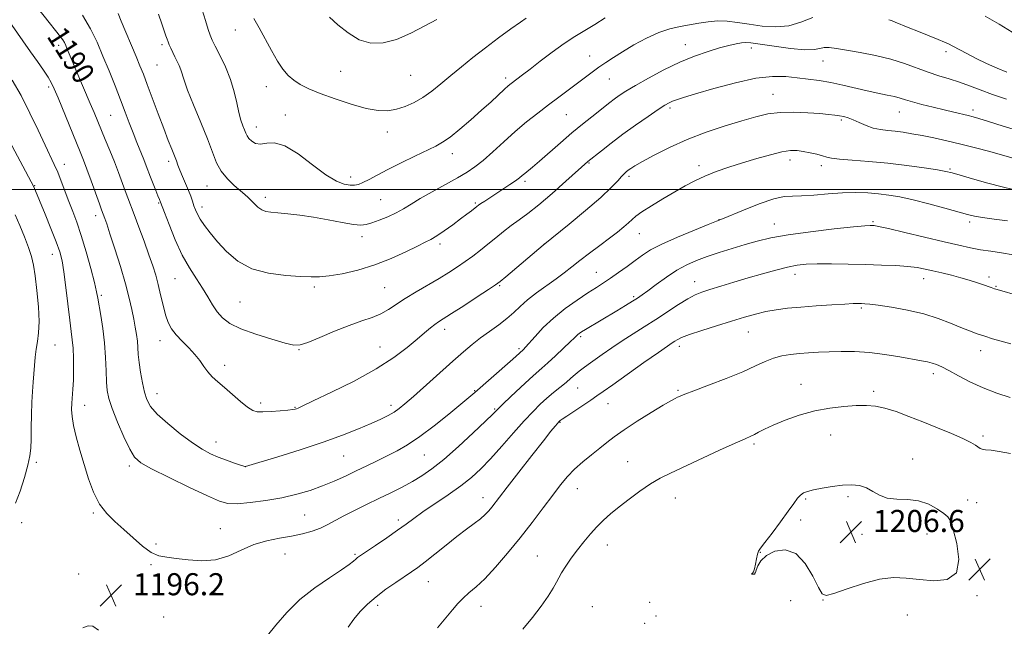
# Model space of a CAD drawing. Extents: x 2172300 to 2175200, y 284800 to 287700.
# Drawn here: x 2173049 to 2173407, y 286342 to 286562 of the extents above; entities that cross this region are included whole.
import ezdxf
from ezdxf.enums import TextEntityAlignment as Align

# ---------------------------------------------------------------- set-up
doc = ezdxf.new("R2010")
doc.units = 0
doc.header["$MEASUREMENT"] = 0
for name, color, linetype, lineweight in [('CONTOUR INDEX', 41, 'Continuous', 13), ('CONTOUR INDEX LABEL', 244, 'Continuous', 0), ('CONTOUR INTERMEDIATE', 44, 'Continuous', 0), ('GRID LINE', 7, 'Continuous', 0), ('SPOT ELEVATION', 7, 'Continuous', 0), ('SPOT ELEVATION DTM', 2, 'Continuous', 13)]:
    doc.layers.add(name, color=color, linetype=linetype, lineweight=lineweight)
doc.styles.add('Style-WORKING', font='WORKING.shx')

# ---------------------------------------------------------------- blocks, each defined once
blk = doc.blocks.new('SPOT')
at = {"layer": 'SPOT ELEVATION'}
for p, q in [((-3.91, -3.91), (3.82, 3.81)), ((-1.65, 3.77), (1.72, -3.93))]:
    blk.add_line(p, q, dxfattribs=at)

msp = doc.modelspace()

# ---------------------------------------------------------------- linework, layer by layer
at = {"layer": 'CONTOUR INDEX', "flags": 128}
for points, elevation in [([(2173066.658, 286551.01), (2173066.095, 286552.361), (2173065.598, 286553.405), (2173065.034, 286554.344), (2173064.252, 286555.416), (2173058.251, 286562.991), (2173054.676, 286567.369), (2173050.566, 286572.092), (2173046.157, 286576.754)], 1190), ([(2173233.174, 286562.278), (2173231.121, 286560.822), (2173227.657, 286558.332), (2173223.213, 286555.087), (2173218.445, 286551.517), (2173213.903, 286547.987), (2173209.699, 286544.604), (2173205.84, 286541.41), (2173202.308, 286538.452), (2173198.992, 286535.792), (2173195.762, 286533.495), (2173192.517, 286531.618), (2173189.284, 286530.177), (2173186.1249, 286529.179), (2173183.0061, 286528.651), (2173179.5261, 286528.702), (2173175.189, 286529.4619), (2173169.737, 286530.972), (2173163.859, 286532.915), (2173158.483, 286534.891), (2173154.32, 286536.594), (2173151.226, 286538.121), (2173148.841, 286539.667), (2173146.828, 286541.438), (2173144.948, 286543.686), (2173142.982, 286546.67), (2173140.786, 286550.507), (2173136.323, 286558.743), (2173134.426, 286562.1029)], 1180), ([(2173409.9701, 286511.3759), (2173406.129, 286512.498), (2173401.507, 286513.784), (2173396.348, 286515.15), (2173391.0381, 286516.488), (2173385.923, 286517.706), (2173381.1759, 286518.764), (2173376.929, 286519.637), (2173373.266, 286520.3091), (2173370.075, 286520.806), (2173367.193, 286521.164), (2173364.474, 286521.439), (2173361.839, 286521.779), (2173359.226, 286522.355), (2173356.607, 286523.266), (2173354.107, 286524.335), (2173351.889, 286525.316), (2173350.054, 286526.02), (2173348.469, 286526.483), (2173346.941, 286526.802), (2173345.242, 286527.063), (2173343.001, 286527.314), (2173339.811, 286527.597), (2173335.45, 286527.913), (2173330.433, 286528.113), (2173325.456, 286528.011), (2173320.988, 286527.453), (2173316.576, 286526.431), (2173311.539, 286524.97), (2173305.41, 286523.097), (2173298.58, 286520.838), (2173291.6561, 286518.217), (2173285.208, 286515.324), (2173279.665, 286512.504), (2173275.418, 286510.1631), (2173272.709, 286508.597), (2173271.167, 286507.642), (2173270.2719, 286507.022), (2173269.561, 286506.474), (2173268.81, 286505.785), (2173267.8519, 286504.757), (2173266.458, 286503.175), (2173264.132, 286500.755), (2173260.317, 286497.2), (2173254.805, 286492.459), (2173248.793, 286487.468), (2173239.416, 286479.806), (2173225.81, 286468.397), (2173223.73, 286466.682), (2173222.069, 286465.45), (2173219.586, 286463.784), (2173215.459, 286461.062), (2173210.557, 286457.849), (2173206.171, 286455.001), (2173201.455, 286452.001), (2173200.055, 286451.04), (2173198.446, 286449.809), (2173196.357, 286448.102), (2173193.604, 286445.775), (2173189.974, 286442.732), (2173185.138, 286439.071), (2173178.738, 286434.939), (2173170.763, 286430.562), (2173162.594, 286426.483), (2173155.956, 286423.325), (2173152.109, 286421.525), (2173150.436, 286420.7611), (2173149.852, 286420.523), (2173149.385, 286420.382), (2173148.495, 286420.228), (2173146.757, 286420.03), (2173143.947, 286419.776), (2173140.66, 286419.528), (2173137.695, 286419.367), (2173135.609, 286419.407), (2173133.977, 286419.888), (2173132.131, 286421.085), (2173129.592, 286423.141), (2173126.642, 286425.679), (2173123.752, 286428.189), (2173121.299, 286430.29), (2173119.286, 286432.105), (2173117.62, 286433.884), (2173116.177, 286435.8301), (2173114.712, 286437.955), (2173112.952, 286440.228), (2173110.731, 286442.604), (2173108.337, 286444.995), (2173106.169, 286447.303), (2173104.527, 286449.501), (2173103.314, 286451.837), (2173102.336, 286454.632), (2173101.427, 286458.0789), (2173100.543, 286461.8749), (2173099.666, 286465.591), (2173098.757, 286468.962), (2173097.687, 286472.371), (2173096.303, 286476.366), (2173094.5331, 286481.258), (2173092.623, 286486.425), (2173090.904, 286491.008), (2173088.599, 286497.046), (2173087.635, 286499.612), (2173085.226, 286506.176), (2173083.747, 286510.062), (2173082.116, 286514.158), (2173080.461, 286518.192), (2173076.393, 286527.992), (2173074.992, 286531.309), (2173069.769, 286543.477), (2173068.423, 286546.689), (2173066.658, 286551.01)], 1190), ([(2173409.168, 286444.016), (2173402.543, 286445.907), (2173399.66, 286446.776), (2173396.929, 286447.688), (2173394.115, 286448.737), (2173390.949, 286450.0209), (2173387.195, 286451.59), (2173382.743, 286453.2869), (2173377.513, 286454.905), (2173371.598, 286456.268), (2173365.773, 286457.323), (2173360.986, 286458.05), (2173357.911, 286458.45), (2173356.141, 286458.617), (2173354.995, 286458.665), (2173353.8059, 286458.683), (2173351.959, 286458.645), (2173348.853, 286458.498), (2173344.144, 286458.207), (2173338.524, 286457.8139), (2173332.941, 286457.3801), (2173328.134, 286456.94), (2173323.997, 286456.433), (2173320.214, 286455.771), (2173316.466, 286454.879), (2173312.424, 286453.727), (2173307.756, 286452.295), (2173302.345, 286450.61), (2173296.93, 286448.886), (2173292.46, 286447.385), (2173289.625, 286446.299), (2173288.063, 286445.549), (2173287.145, 286444.984), (2173286.2189, 286444.382), (2173284.516, 286443.233), (2173281.241, 286440.949), (2173275.991, 286437.233), (2173264.622, 286429.148), (2173261.174, 286426.7121), (2173258.914, 286425.149), (2173256.724, 286423.673), (2173247.926, 286417.776), (2173246.336, 286416.695), (2173245.621, 286416.192), (2173245.366, 286415.994), (2173245.205, 286415.85), (2173244.972, 286415.604), (2173244.551, 286415.125), (2173243.768, 286414.202), (2173242.2221, 286412.3071), (2173239.457, 286408.833), (2173235.2779, 286403.513), (2173230.541, 286397.446), (2173226.364, 286392.07), (2173220.769, 286384.826), (2173219.657, 286383.483), (2173218.333, 286382.083), (2173216.622, 286380.559), (2173214.375, 286378.827), (2173211.546, 286376.746), (2173208.109, 286374.157), (2173204.141, 286371.019), (2173200.109, 286367.76), (2173196.576, 286364.922), (2173193.906, 286362.871), (2173191.647, 286361.271), (2173185.947, 286357.486), (2173182.322, 286354.986), (2173178.746, 286352.306), (2173175.6, 286349.604), (2173172.91, 286346.88), (2173170.615, 286344.095), (2173168.6679, 286341.186)], 1200)]:
    msp.add_lwpolyline(points, dxfattribs=dict(at, elevation=elevation))
at = {"layer": 'CONTOUR INTERMEDIATE', "flags": 128}
for points, elevation in [([(2173398.044, 286536.205), (2173394.141, 286537.719), (2173390.481, 286539.0589), (2173386.8111, 286540.216), (2173383.0471, 286541.333), (2173379.145, 286542.588), (2173370.575, 286545.739), (2173365.5741, 286547.319), (2173360.005, 286548.681), (2173354.423, 286549.793), (2173349.526, 286550.652), (2173345.844, 286551.252), (2173343.222, 286551.561), (2173341.335, 286551.54), (2173339.767, 286551.214), (2173337.728, 286550.853), (2173334.341, 286550.79), (2173329.124, 286551.249), (2173323.192, 286552.015), (2173314.824, 286553.236), (2173312.93, 286553.403), (2173311.402, 286553.302), (2173309.421, 286552.958), (2173306.769, 286552.348), (2173303.382, 286551.436), (2173299.224, 286550.177), (2173294.384, 286548.478), (2173288.979, 286546.238), (2173283.213, 286543.446), (2173277.636, 286540.468), (2173272.885, 286537.765), (2173269.419, 286535.683), (2173266.9899, 286534.112), (2173265.174, 286532.828), (2173263.568, 286531.612), (2173257.032, 286526.445), (2173253.705, 286523.775), (2173249.857, 286520.586), (2173245.643, 286516.966), (2173238.005, 286510.284), (2173235.499, 286508.144), (2173232.714, 286505.848), (2173231.825, 286505.097), (2173230.835, 286504.298), (2173229.401, 286503.2511), (2173227.301, 286501.8269), (2173224.792, 286500.177), (2173218.171, 286495.855), (2173216.819, 286494.954), (2173215.951, 286494.351), (2173215.303, 286493.867), (2173213.388, 286492.373), (2173211.708, 286491.09), (2173209.424, 286489.373), (2173206.55, 286487.252), (2173203.498, 286485.059), (2173200.775, 286483.205), (2173198.671, 286481.942), (2173196.6001, 286480.894), (2173193.758, 286479.5299), (2173189.551, 286477.481), (2173184.237, 286475.051), (2173178.282, 286472.707), (2173172.173, 286470.837), (2173166.464, 286469.502), (2173161.729, 286468.684), (2173158.253, 286468.341), (2173155.171, 286468.344), (2173151.3289, 286468.542), (2173145.943, 286468.878), (2173139.687, 286469.666), (2173133.6069, 286471.314), (2173128.536, 286474.066), (2173124.472, 286477.513), (2173121.204, 286481.083), (2173118.553, 286484.297), (2173116.467, 286487.05), (2173114.923, 286489.33), (2173113.876, 286491.161), (2173113.171, 286492.713), (2173112.629, 286494.187), (2173112.087, 286495.771), (2173111.446, 286497.5811), (2173110.626, 286499.716), (2173109.59, 286502.2), (2173108.492, 286504.762), (2173107.534, 286507.053), (2173106.845, 286508.853), (2173106.275, 286510.449), (2173105.603, 286512.253), (2173104.642, 286514.646), (2173103.3351, 286517.869), (2173101.659, 286522.1321), (2173099.646, 286527.4541), (2173095.694, 286538.095), (2173094.272, 286541.849), (2173093.038, 286544.958), (2173091.635, 286548.344), (2173086.223, 286561.163), (2173085.112, 286563.872)], 1186), ([(2173337.249, 286562.481), (2173332.87, 286560.787), (2173328.5589, 286559.429), (2173323.811, 286559.018), (2173318.861, 286559.3481), (2173314.13, 286560.0121), (2173309.936, 286560.648), (2173306.192, 286561.087), (2173302.708, 286561.209), (2173299.317, 286560.943), (2173295.9499, 286560.416), (2173292.562, 286559.804), (2173289.09, 286559.202), (2173285.4, 286558.382), (2173281.341, 286557.034), (2173276.865, 286554.973), (2173272.336, 286552.505), (2173268.223, 286550.061), (2173264.8671, 286547.972), (2173262.105, 286546.16), (2173259.648, 286544.4479), (2173257.232, 286542.677), (2173251.861, 286538.632), (2173245.112, 286533.611), (2173241.342, 286530.783), (2173237.423, 286527.781), (2173233.389, 286524.567), (2173229.259, 286521.089), (2173225.092, 286517.371), (2173221.114, 286513.743), (2173217.589, 286510.615), (2173214.634, 286508.247), (2173211.757, 286506.297), (2173208.3201, 286504.276), (2173203.923, 286501.838), (2173199.14, 286499.202), (2173194.784, 286496.733), (2173191.434, 286494.705), (2173188.725, 286493.039), (2173186.055, 286491.568), (2173183.005, 286490.172), (2173179.883, 286488.921), (2173177.178, 286487.934), (2173175.16, 286487.314), (2173173.212, 286487.113), (2173170.493, 286487.368), (2173166.416, 286488.069), (2173161.3919, 286489.015), (2173156.081, 286489.958), (2173151.076, 286490.695), (2173146.682, 286491.219), (2173143.135, 286491.564), (2173140.571, 286491.798), (2173138.733, 286492.098), (2173137.265, 286492.668), (2173135.879, 286493.642), (2173134.564, 286494.855), (2173133.378, 286496.069), (2173132.317, 286497.132), (2173131.133, 286498.227), (2173127.2919, 286501.53), (2173124.808, 286503.909), (2173122.545, 286506.664), (2173120.8241, 286509.778), (2173119.311, 286513.561), (2173117.508, 286518.4), (2173115.102, 286524.425), (2173112.513, 286530.718), (2173110.345, 286536.1), (2173109.031, 286539.709), (2173107.848, 286543.511), (2173107.244, 286545.0101), (2173106.512, 286546.557), (2173105.719, 286548.148), (2173104.931, 286549.759), (2173104.217, 286551.279), (2173103.641, 286552.577), (2173103.235, 286553.594), (2173102.89, 286554.573), (2173102.462, 286555.83), (2173100.944, 286560.207), (2173099.786, 286563.629)], 1184), ([(2173261.94, 286562.33), (2173258.172, 286559.971), (2173254.535, 286557.787), (2173250.886, 286555.572), (2173246.965, 286553.002), (2173242.646, 286549.893), (2173238.352, 286546.636), (2173234.638, 286543.765), (2173231.922, 286541.684), (2173227.7821, 286538.568), (2173226.74, 286537.701), (2173225.315, 286536.418), (2173220.467, 286531.896), (2173217.056, 286528.783), (2173213.123, 286525.2991), (2173209.129, 286521.893), (2173205.621, 286519.081), (2173202.913, 286517.192), (2173200.395, 286515.795), (2173192.841, 286512.172), (2173187.822, 286509.725), (2173183.026, 286507.327), (2173179.143, 286505.311), (2173176.181, 286503.742), (2173173.981, 286502.615), (2173172.346, 286501.92), (2173170.926, 286501.609), (2173169.335, 286501.625), (2173167.218, 286501.995), (2173164.3419, 286503.091), (2173160.508, 286505.368), (2173155.68, 286508.989), (2173150.477, 286512.94), (2173145.683, 286515.914), (2173141.903, 286516.993), (2173139.04, 286516.833), (2173136.8221, 286516.478), (2173135.02, 286516.745), (2173133.6, 286517.539), (2173132.57, 286518.536), (2173131.909, 286519.491), (2173131.4519, 286520.481), (2173131.002, 286521.665), (2173130.407, 286523.2), (2173129.697, 286525.245), (2173128.947, 286527.962), (2173128.185, 286531.444), (2173127.243, 286535.531), (2173125.907, 286539.997), (2173124.073, 286544.569), (2173122.078, 286548.779), (2173120.373, 286552.113), (2173119.271, 286554.2939), (2173118.545, 286555.995), (2173117.831, 286558.128), (2173116.851, 286561.343), (2173115.676, 286565.246)], 1182), ([(2173409.987, 286500.045), (2173405.939, 286500.968), (2173400.743, 286502.362), (2173395.279, 286503.932), (2173390.728, 286505.278), (2173387.835, 286506.116), (2173385.598, 286506.639), (2173382.578, 286507.1621), (2173377.7091, 286507.915), (2173371.408, 286508.797), (2173364.461, 286509.623), (2173357.63, 286510.253), (2173351.575, 286510.719), (2173346.9259, 286511.097), (2173344.058, 286511.457), (2173342.308, 286511.846), (2173340.753, 286512.305), (2173338.687, 286512.852), (2173336.257, 286513.412), (2173333.826, 286513.888), (2173331.606, 286514.1759), (2173329.2041, 286514.147), (2173326.077, 286513.669), (2173321.86, 286512.664), (2173316.9, 286511.277), (2173311.722, 286509.71), (2173306.7759, 286508.127), (2173302.209, 286506.538), (2173298.097, 286504.916), (2173294.435, 286503.218), (2173290.9091, 286501.34), (2173287.128, 286499.165), (2173282.884, 286496.658), (2173278.695, 286494.118), (2173275.263, 286491.929), (2173273.059, 286490.349), (2173271.647, 286489.14), (2173270.36, 286487.943), (2173268.639, 286486.452), (2173266.34, 286484.592), (2173263.423, 286482.34), (2173259.929, 286479.724), (2173256.218, 286476.966), (2173252.73, 286474.334), (2173249.757, 286472.013), (2173247.012, 286469.85), (2173244.058, 286467.607), (2173237.008, 286462.507), (2173233.722, 286459.962), (2173231.076, 286457.623), (2173228.748, 286455.413), (2173226.256, 286453.2039), (2173223.253, 286450.9), (2173219.946, 286448.54), (2173216.68, 286446.194), (2173213.654, 286443.854), (2173210.483, 286441.194), (2173206.636, 286437.807), (2173192.326, 286424.977), (2173189.238, 286422.277), (2173187.1, 286420.558), (2173185.266, 286419.314), (2173183.158, 286418.106), (2173180.464, 286416.753), (2173176.943, 286415.1419), (2173172.37, 286413.184), (2173166.597, 286410.9), (2173159.495, 286408.336), (2173151.221, 286405.6), (2173143.0729, 286403.0419), (2173131.408, 286399.487), (2173131.2859, 286399.494), (2173130.802, 286399.636), (2173129.57, 286400.0409), (2173127.349, 286400.79), (2173124.482, 286401.8), (2173121.458, 286402.945), (2173118.607, 286404.18), (2173115.63, 286405.788), (2173112.067, 286408.133), (2173107.685, 286411.407), (2173103.143, 286415.113), (2173099.324, 286418.581), (2173096.875, 286421.351), (2173095.496, 286423.806), (2173094.65, 286426.541), (2173093.903, 286429.959), (2173093.237, 286433.713), (2173092.735, 286437.263), (2173092.444, 286440.209), (2173092.271, 286442.701), (2173092.087, 286445.025), (2173091.785, 286447.438), (2173091.353, 286450.075), (2173090.802, 286453.04), (2173090.115, 286456.471), (2173089.162, 286460.635), (2173087.786, 286465.831), (2173085.925, 286472.115), (2173083.902, 286478.56), (2173082.14, 286483.996), (2173080.9551, 286487.552), (2173080.2591, 286489.557), (2173079.125, 286492.618), (2173078.307, 286494.892), (2173075.344, 286503.177), (2173073.8, 286507.417), (2173072.559, 286510.6931), (2173071.36, 286513.6941), (2173063.334, 286533.268), (2173061.93, 286536.609), (2173060.8641, 286538.847), (2173059.674, 286540.861), (2173057.994, 286543.37), (2173055.833, 286546.456), (2173053.298, 286550.041), (2173045.784, 286560.763)], 1192), ([(2173158.338, 286446.401), (2173153.978, 286444.592), (2173151.166, 286443.651), (2173148.9, 286443.591), (2173145.781, 286444.318), (2173140.868, 286445.71), (2173135.044, 286447.53), (2173129.651, 286449.511), (2173125.719, 286451.459), (2173123.034, 286453.462), (2173121.0731, 286455.679), (2173119.366, 286458.234), (2173117.659, 286461.108), (2173115.7539, 286464.25), (2173113.508, 286467.662), (2173111.009, 286471.574), (2173108.401, 286476.269), (2173105.85, 286481.803), (2173103.604, 286487.309), (2173101.93, 286491.689), (2173100.496, 286495.492), (2173100.092, 286496.456), (2173099.583, 286497.703), (2173098.783, 286499.693), (2173097.824, 286502.11), (2173096.885, 286504.524), (2173095.32, 286508.667), (2173094.422, 286510.971), (2173091.942, 286517.082), (2173090.543, 286520.591), (2173089.149, 286524.216), (2173087.671, 286528.124), (2173085.976, 286532.555), (2173083.983, 286537.642), (2173081.806, 286543.086), (2173079.607, 286548.481), (2173077.463, 286553.532), (2173075.097, 286558.402), (2173072.146, 286563.365)], 1188), ([(2173200.764, 286561.73), (2173196.432, 286559.396), (2173191.338, 286556.768), (2173186.126, 286554.529), (2173181.306, 286553.2659), (2173176.862, 286553.186), (2173172.647, 286554.398), (2173168.583, 286556.854), (2173164.874, 286559.859), (2173161.794, 286562.564)], 1178), ([(2173407.6999, 286542.65), (2173404.157, 286544.103), (2173400.329, 286545.8), (2173396.569, 286547.5961), (2173393.192, 286549.344), (2173388.149, 286552.101), (2173386.569, 286552.895), (2173385.031, 286553.55), (2173382.823, 286554.423), (2173379.486, 286555.757), (2173375.578, 286557.339), (2173371.91, 286558.84), (2173367.179, 286560.815), (2173365.87, 286561.345), (2173364.8621, 286561.676)], 1184), ([(2173409.656, 286557.143), (2173404.952, 286560.054), (2173399.854, 286562.956)], 1182), ([(2173407.897, 286488.681), (2173403.057, 286489.294), (2173398.865, 286489.869), (2173395.948, 286490.364), (2173393.453, 286490.956), (2173385.226, 286493.273), (2173379.358, 286494.877), (2173373.641, 286496.337), (2173368.899, 286497.378), (2173364.898, 286498.055), (2173361.14, 286498.501), (2173357.19, 286498.817), (2173352.873, 286498.962), (2173348.074, 286498.863), (2173342.813, 286498.496), (2173337.629, 286498.042), (2173333.194, 286497.734), (2173329.882, 286497.6801), (2173326.882, 286497.487), (2173323.088, 286496.638), (2173317.815, 286494.825), (2173312.078, 286492.569), (2173304.448, 286489.414), (2173302.337, 286488.564), (2173299.325, 286487.366), (2173294.28, 286485.339), (2173288.177, 286482.802), (2173282.514, 286480.276), (2173278.406, 286478.145), (2173275.429, 286476.256), (2173272.7749, 286474.32), (2173269.828, 286472.141), (2173266.727, 286469.894), (2173263.804, 286467.848), (2173261.25, 286466.157), (2173258.6991, 286464.529), (2173255.646, 286462.56), (2173251.761, 286459.951), (2173247.414, 286456.822), (2173243.155, 286453.398), (2173239.451, 286449.931), (2173236.467, 286446.774), (2173232.935, 286442.79), (2173232.206, 286442.015), (2173229.447, 286439.506), (2173227.373, 286437.658), (2173214.5549, 286426.354), (2173212.454, 286424.544), (2173209.555, 286422.127), (2173205.132, 286418.51), (2173199.812, 286414.293), (2173194.566, 286410.374), (2173190.1351, 286407.429), (2173186.345, 286405.259), (2173182.799, 286403.446), (2173179.169, 286401.644), (2173175.411, 286399.798), (2173171.556, 286397.927), (2173167.619, 286396.056), (2173163.556, 286394.228), (2173159.31, 286392.49), (2173154.81, 286390.886), (2173149.939, 286389.447), (2173144.563, 286388.2), (2173138.708, 286387.176), (2173133.022, 286386.437), (2173128.309, 286386.049), (2173124.984, 286386.123), (2173121.918, 286386.944), (2173117.591, 286388.844), (2173111.058, 286391.946), (2173103.65, 286395.543), (2173097.272, 286398.721), (2173093.308, 286400.909), (2173091.0689, 286402.89), (2173089.346, 286405.789), (2173087.219, 286410.338), (2173084.921, 286415.69), (2173082.969, 286420.602), (2173081.7529, 286424.2), (2173081.143, 286427.074), (2173080.877, 286430.182), (2173080.719, 286434.254), (2173080.518, 286439.116), (2173080.149, 286444.3671), (2173079.539, 286449.591), (2173078.825, 286454.32), (2173077.768, 286460.635), (2173077.307, 286462.961), (2173076.507, 286466.27), (2173075.159, 286471.379), (2173073.457, 286477.487), (2173071.695, 286483.386), (2173070.103, 286488.163), (2173068.655, 286492.076), (2173067.266, 286495.678), (2173064.488, 286503.031), (2173063.17, 286506.336), (2173061.907, 286509.183), (2173058.605, 286516.127), (2173056.098, 286521.531), (2173053.107, 286527.809), (2173049.867, 286534.104), (2173046.596, 286539.71)], 1194), ([(2173412.767, 286521.049), (2173406.381, 286523.053), (2173401.032, 286524.77), (2173397.588, 286525.853), (2173395.4471, 286526.467), (2173393.6401, 286526.912), (2173388.461, 286528.098), (2173384.946, 286528.916), (2173380.924, 286529.88), (2173376.89, 286530.887), (2173373.437, 286531.811), (2173370.951, 286532.56), (2173368.997, 286533.178), (2173366.933, 286533.743), (2173364.241, 286534.33), (2173360.898, 286535.006), (2173357.007, 286535.834), (2173348.19, 286537.898), (2173343.754, 286538.85), (2173339.575, 286539.577), (2173335.577, 286540.132), (2173331.616, 286540.614), (2173327.479, 286541.039), (2173322.673, 286541.107), (2173316.637, 286540.4349), (2173309.15, 286538.811), (2173301.35, 286536.7), (2173294.717, 286534.738), (2173290.35, 286533.409), (2173287.826, 286532.604), (2173286.344, 286532.063), (2173285.139, 286531.5151), (2173283.6009, 286530.625), (2173281.16, 286529.048), (2173277.45, 286526.561), (2173272.929, 286523.442), (2173268.259, 286520.093), (2173264.03, 286516.8959), (2173260.542, 286514.141), (2173255.647, 286510.155), (2173247.669, 286503.04), (2173242.663, 286498.645), (2173237.788, 286494.512), (2173233.846, 286491.395), (2173230.666, 286489.05), (2173227.835, 286486.982), (2173225.017, 286484.795), (2173222.178, 286482.501), (2173219.365, 286480.2099), (2173216.606, 286478.014), (2173213.874, 286475.918), (2173211.126, 286473.903), (2173208.293, 286471.939), (2173205.198, 286469.932), (2173201.639, 286467.771), (2173193.258, 286462.926), (2173189.327, 286460.539), (2173183.277, 286456.506), (2173180.478, 286454.941), (2173177.31, 286453.654), (2173173.547, 286452.373), (2173168.999, 286450.764), (2173163.669, 286448.64), (2173158.338, 286446.401)], 1188), ([(2173407.584, 286532.86), (2173402.482, 286534.565), (2173398.044, 286536.205)], 1186), ([(2173410.001, 286476.383), (2173405.803, 286477.035), (2173401.844, 286477.62), (2173398.109, 286478.216), (2173394.466, 286478.91), (2173390.312, 286479.823), (2173384.93, 286481.086), (2173370.71, 286484.473), (2173364.706, 286485.88), (2173361.159, 286486.666), (2173359.522, 286486.965), (2173358.822, 286487.021), (2173358.062, 286487.013), (2173356.155, 286486.875), (2173351.994, 286486.476), (2173344.967, 286485.731), (2173336.458, 286484.733), (2173328.345, 286483.618), (2173322.046, 286482.49), (2173317.125, 286481.321), (2173312.686, 286480.054), (2173308.038, 286478.653), (2173303.332, 286477.181), (2173298.926, 286475.725), (2173295.06, 286474.317), (2173291.508, 286472.756), (2173287.925, 286470.784), (2173284.107, 286468.274), (2173280.421, 286465.616), (2173277.373, 286463.332), (2173275.273, 286461.777), (2173273.643, 286460.649), (2173271.807, 286459.481), (2173269.259, 286457.918), (2173266.171, 286456.05), (2173254.753, 286449.239), (2173253.334, 286448.369), (2173252.4991, 286447.816), (2173251.99, 286447.418), (2173251.527, 286446.984), (2173250.742, 286446.207), (2173249.247, 286444.752), (2173246.82, 286442.44), (2173243.912, 286439.712), (2173241.141, 286437.168), (2173238.9239, 286435.204), (2173236.875, 286433.417), (2173234.404, 286431.206), (2173231.1499, 286428.192), (2173227.669, 286424.907), (2173224.743, 286422.1049), (2173221.11, 286418.547), (2173218.43, 286415.962), (2173214.021, 286411.787), (2173208.618, 286406.794), (2173203.335, 286402.126), (2173199.009, 286398.649), (2173195.38, 286396.139), (2173191.915, 286394.094), (2173188.173, 286392.096), (2173184.107, 286390.047), (2173179.761, 286387.934), (2173175.239, 286385.763), (2173170.857, 286383.631), (2173166.988, 286381.657), (2173161.199, 286378.454), (2173158.5381, 286377.172), (2173155.517, 286376.055), (2173152.044, 286375.086), (2173148.096, 286374.254), (2173143.694, 286373.499), (2173139.031, 286372.575), (2173134.343, 286371.189), (2173129.794, 286369.21), (2173125.251, 286367.153), (2173120.509, 286365.694), (2173115.478, 286365.306), (2173110.536, 286365.655), (2173106.18, 286366.203), (2173102.739, 286366.587), (2173099.873, 286367.147), (2173097.078, 286368.396), (2173093.966, 286370.674), (2173090.613, 286373.624), (2173087.215, 286376.714), (2173083.951, 286379.576), (2173080.9551, 286382.498), (2173078.348, 286385.9329), (2173076.203, 286390.202), (2173074.405, 286395.107), (2173072.792, 286400.32), (2173071.256, 286405.508), (2173069.907, 286410.335), (2173068.911, 286414.461), (2173068.383, 286417.666), (2173068.23, 286420.219), (2173068.31, 286422.509), (2173068.698, 286427.618), (2173068.86, 286430.879), (2173068.923, 286434.76), (2173068.881, 286438.828), (2173068.737, 286442.523), (2173068.49, 286445.539), (2173068.119, 286448.587), (2173067.596, 286452.633), (2173066.158, 286464.537), (2173065.4231, 286470.146), (2173064.745, 286474.19), (2173063.905, 286477.438), (2173062.616, 286481.075), (2173060.724, 286485.895), (2173058.603, 286491.13), (2173054.49, 286501.063), (2173044.638, 286519.625)], 1196), ([(2173047.904, 286386.3), (2173049.547, 286390.641), (2173051.136, 286395.526), (2173052.391, 286399.989), (2173053.113, 286403.368), (2173053.421, 286406.227), (2173053.517, 286409.441), (2173053.573, 286413.62), (2173053.655, 286418.335), (2173053.8, 286422.896), (2173054.031, 286426.776), (2173054.307, 286430.107), (2173054.574, 286433.185), (2173054.8, 286436.24), (2173055.041, 286439.249), (2173055.379, 286442.124), (2173055.844, 286444.891), (2173056.267, 286448.0319), (2173056.431, 286452.143), (2173056.185, 286457.54), (2173055.65, 286463.424), (2173055.015, 286468.715), (2173054.405, 286472.656), (2173053.682, 286475.79), (2173052.641, 286478.9811), (2173051.158, 286482.85), (2173049.4251, 286487.033), (2173047.711, 286490.919)], 1198), ([(2173412.51, 286461.383), (2173404.2011, 286463.747), (2173403.185, 286464.069), (2173402.063, 286464.46), (2173398.888, 286465.589), (2173396.691, 286466.34), (2173394.063, 286467.179), (2173391.015, 286468.062), (2173387.61, 286468.944), (2173384.118, 286469.786), (2173380.862, 286470.546), (2173378.018, 286471.194), (2173375.181, 286471.723), (2173371.797, 286472.135), (2173367.444, 286472.436), (2173362.219, 286472.655), (2173356.346, 286472.827), (2173350.117, 286472.974), (2173344.09, 286473.068), (2173338.889, 286473.069), (2173334.9, 286472.927), (2173331.564, 286472.56), (2173328.084, 286471.877), (2173323.847, 286470.821), (2173318.982, 286469.478), (2173313.802, 286467.969), (2173308.636, 286466.419), (2173303.87, 286464.964), (2173299.908, 286463.742), (2173296.965, 286462.8), (2173294.521, 286461.8241), (2173291.865, 286460.411), (2173288.467, 286458.281), (2173280.274, 286452.8721), (2173276.103, 286450.21), (2173272.042, 286447.656), (2173268.1, 286445.127), (2173264.318, 286442.587), (2173260.864, 286440.187), (2173255.667, 286436.534), (2173253.901, 286435.274), (2173252.414, 286434.138), (2173250.994, 286432.9469), (2173249.474, 286431.614), (2173247.7, 286430.082), (2173243.203, 286426.362), (2173240.771, 286424.304), (2173238.363, 286422.139), (2173235.734, 286419.555), (2173232.555, 286416.162), (2173228.641, 286411.7609), (2173224.379, 286406.91), (2173220.301, 286402.3591), (2173216.755, 286398.651), (2173213.35, 286395.518), (2173209.515, 286392.489), (2173204.898, 286389.23), (2173195.724, 286383.055), (2173192.441, 286380.727), (2173189.6559, 286378.664), (2173186.5719, 286376.417), (2173182.672, 286373.703), (2173178.571, 286370.921), (2173173.1091, 286367.261), (2173172.053, 286366.515), (2173171.401, 286365.966), (2173170.569, 286365.2101), (2173169.013, 286363.976), (2173166.199, 286362.025), (2173161.826, 286359.183), (2173156.513, 286355.539), (2173151.1121, 286351.244), (2173146.342, 286346.537), (2173142.387, 286341.992), (2173139.3, 286338.267)], 1198), ([(2173408.903, 286424.536), (2173404.106, 286426.114), (2173399.068, 286428.041), (2173394.305, 286430.237), (2173390.094, 286432.435), (2173386.647, 286434.32), (2173384.087, 286435.654), (2173382.1691, 286436.522), (2173380.555, 286437.086), (2173378.882, 286437.505), (2173376.679, 286437.928), (2173368.89, 286439.312), (2173363.455, 286440.182), (2173357.792, 286440.88), (2173352.449, 286441.229), (2173347.563, 286441.289), (2173343.171, 286441.18), (2173339.277, 286441.001), (2173335.749, 286440.776), (2173332.426, 286440.508), (2173329.178, 286440.178), (2173326.01, 286439.678), (2173322.964, 286438.877), (2173319.966, 286437.666), (2173316.487, 286436.019), (2173311.884, 286433.935), (2173305.855, 286431.483), (2173299.459, 286429.03), (2173294.097, 286427.013), (2173290.796, 286425.749), (2173289.106, 286425.065), (2173288.202, 286424.665), (2173287.299, 286424.239), (2173285.753, 286423.408), (2173282.955, 286421.779), (2173278.586, 286419.131), (2173273.478, 286415.941), (2173268.749, 286412.86), (2173265.22, 286410.368), (2173262.505, 286408.264), (2173259.92, 286406.1739), (2173256.955, 286403.811), (2173253.794, 286401.229), (2173250.799, 286398.565), (2173248.197, 286395.874), (2173245.695, 286392.871), (2173242.8699, 286389.185), (2173239.398, 286384.57), (2173235.374, 286379.27), (2173230.992, 286373.653), (2173226.468, 286368.095), (2173222.101, 286363.013), (2173218.209, 286358.833), (2173215.028, 286355.826), (2173212.465, 286353.65), (2173210.3439, 286351.808), (2173208.459, 286349.853), (2173206.483, 286347.529), (2173204.0609, 286344.631), (2173201.055, 286340.997)], 1202), ([(2173409.014, 286404.251), (2173404.951, 286405.022), (2173401.948, 286405.4109), (2173399.927, 286405.614), (2173398.751, 286405.805), (2173398.05, 286406.085), (2173396.3599, 286407.236), (2173394.59, 286408.257), (2173391.729, 286409.668), (2173387.581, 286411.495), (2173382.567, 286413.581), (2173377.263, 286415.725), (2173372.172, 286417.735), (2173367.516, 286419.451), (2173363.445, 286420.718), (2173359.991, 286421.433), (2173356.712, 286421.689), (2173353.049, 286421.629), (2173348.582, 286421.347), (2173343.452, 286420.751), (2173337.9419, 286419.702), (2173332.369, 286418.136), (2173327.179, 286416.306), (2173322.856, 286414.542), (2173319.74, 286413.108), (2173317.605, 286412.014), (2173316.087, 286411.202), (2173314.729, 286410.545), (2173312.709, 286409.643), (2173309.1129, 286408.025), (2173303.423, 286405.413), (2173285.577, 286397.174), (2173281.83, 286395.306), (2173278.3459, 286393.2599), (2173274.522, 286390.654), (2173270.573, 286387.725), (2173266.919, 286384.861), (2173263.866, 286382.347), (2173261.276, 286380.036), (2173258.901, 286377.68), (2173256.538, 286375.079), (2173254.171, 286372.251), (2173251.831, 286369.267), (2173249.578, 286366.231), (2173247.583, 286363.381), (2173246.046, 286360.989), (2173245.053, 286359.185), (2173244.223, 286357.531), (2173243.064, 286355.4469), (2173241.186, 286352.4969), (2173238.617, 286348.828), (2173235.494, 286344.732), (2173232.027, 286340.494)], 1204), ([(2173332.8341, 286389.191), (2173331.753, 286388.016), (2173330.351, 286386.161), (2173328.315, 286383.336), (2173325.505, 286379.466), (2173322.461, 286375.334), (2173319.895, 286371.938), (2173318.335, 286369.968), (2173317.561, 286368.87), (2173317.169, 286367.786), (2173316.822, 286366.089), (2173316.4561, 286364.097), (2173316.078, 286362.363), (2173315.7, 286361.306), (2173315.368, 286360.808), (2173315.138, 286360.616), (2173315.052, 286360.519), (2173315.102, 286360.465), (2173315.268, 286360.444), (2173315.523, 286360.447), (2173315.812, 286360.475), (2173316.069, 286360.53), (2173316.26, 286360.654), (2173316.458, 286361.042), (2173316.766, 286361.929), (2173317.324, 286363.451), (2173318.435, 286365.357), (2173320.437, 286367.3), (2173323.52, 286368.86), (2173327.26, 286369.343), (2173331.08, 286367.984), (2173334.481, 286364.405), (2173337.258, 286359.781), (2173339.2831, 286355.673), (2173340.628, 286353.3241), (2173342.161, 286352.698), (2173344.9531, 286353.4391), (2173349.699, 286355.132), (2173355.6129, 286357.117), (2173361.534, 286358.671), (2173366.607, 286359.258), (2173371.188, 286359.08), (2173375.935, 286358.524), (2173381.197, 286358.069), (2173386.0829, 286358.57), (2173389.389, 286360.976), (2173390.302, 286365.776), (2173389.553, 286371.629), (2173388.258, 286376.734), (2173387.263, 286379.77), (2173386.307, 286381.337), (2173384.859, 286382.514), (2173382.514, 286384.106), (2173379.378, 286385.825), (2173375.687, 286387.107), (2173371.7, 286387.586), (2173367.768, 286387.691), (2173364.267, 286388.046), (2173361.4489, 286389.091), (2173359.071, 286390.519), (2173356.77, 286391.834), (2173354.228, 286392.639), (2173351.331, 286392.9281), (2173348.011, 286392.79), (2173344.301, 286392.329), (2173340.63, 286391.697), (2173337.522, 286391.058), (2173335.357, 286390.52), (2173333.916, 286389.9591), (2173332.8341, 286389.191)], 1206), ([(2173072.285, 286341.008), (2173074.3, 286341.7), (2173075.988, 286341.592), (2173078.004, 286340.152)], 1196)]:
    msp.add_lwpolyline(points, dxfattribs=dict(at, elevation=elevation))
at = {"layer": 'GRID LINE', "flags": 128}
msp.add_lwpolyline([(2172500, 286500), (2175000, 286500)], dxfattribs=at)
at = {"layer": 'SPOT ELEVATION DTM'}
for p in [(2173127.6, 286557.96, 1180.77), (2173063.56, 286552.34, 1190.43), (2173101.08, 286552.66, 1184.3), (2173290.97, 286552.66, 1185.28), (2173314.98, 286551.39, 1186.55), (2173385.57, 286550.05, 1184.41), (2173256.29, 286548.46, 1183.25), (2173340.92, 286546.74, 1186.79), (2173099.27, 286545.18, 1184.95), (2173165.88, 286542.96, 1178.68), (2173191.26, 286541.42, 1178.89), (2173225.83, 286540.54, 1181.62), (2173263.4, 286540.15, 1184.85), (2173059.92, 286537.26, 1192.33), (2173138.87, 286537.4, 1180.71), (2173322.86, 286534.57, 1189.18), (2173285.4, 286529.63, 1188.32), (2173368.62, 286528.18, 1188.79), (2173395.45, 286528.93, 1187.56), (2173082.35, 286526.94, 1188.99), (2173145.79, 286527.14, 1181.46), (2173247.75, 286527.26, 1184.94), (2173347.63, 286525.33, 1190.25), (2173135.32, 286522.71, 1181.36), (2173182.8, 286520.94, 1180.65), (2173103.44, 286510.29, 1186.42), (2173206.38, 286513.09, 1182.56), (2173328.94, 286510.78, 1192.53), (2173065.62, 286509.15, 1193.39), (2173256, 286509.69, 1188.1), (2173295.92, 286508.72, 1191.54), (2173340.32, 286508.67, 1192.46), (2173387.11, 286507.51, 1191.83), (2173169.53, 286504.65, 1181.53), (2173232.83, 286503.07, 1186.32), (2173270.5, 286504.87, 1190.32), (2173054.82, 286501.48, 1195.91), (2173117.35, 286501.32, 1184.79), (2173138.53, 286497.25, 1183.53), (2173180.4, 286496.39, 1182.97), (2173099.77, 286495.1, 1188.15), (2173115.53, 286493.75, 1185.52), (2173214.8, 286495.15, 1185.8), (2173076.99, 286490.54, 1192.52), (2173303.24, 286489.11, 1193.97), (2173359.07, 286488.44, 1195.8), (2173323.31, 286487.53, 1195.29), (2173394.23, 286488.22, 1194.37), (2173173.59, 286482.98, 1184.5), (2173274.32, 286484.06, 1192.81), (2173201.98, 286480.24, 1186.39), (2173239.81, 286480.22, 1189.99), (2173061.2, 286476.47, 1196.66), (2173105.74, 286467.74, 1188.9), (2173258.68, 286469.97, 1193.17), (2173330.82, 286469.27, 1198.58), (2173377.56, 286467.69, 1198.63), (2173401.23, 286468.32, 1197.57), (2173156.29, 286464.63, 1186.33), (2173181.84, 286464.47, 1187), (2173223.66, 286465.13, 1190.17), (2173294.44, 286466.63, 1197.34), (2173403.74, 286464.95, 1197.88), (2173079.07, 286461.64, 1193.74), (2173272.29, 286461.16, 1195.76), (2173129.32, 286459.27, 1186.9), (2173354.87, 286457.11, 1200.22), (2173203.67, 286449.34, 1190.51), (2173253.05, 286446.7, 1196.24), (2173313.85, 286448.36, 1200.84), (2173062.21, 286443.66, 1197.14), (2173100.26, 286445.16, 1190.64), (2173150.78, 286441.97, 1188.09), (2173180.22, 286442.89, 1189.15), (2173230.62, 286442.24, 1193.74), (2173288.76, 286443.13, 1200.47), (2173398.15, 286441.56, 1200.6), (2173123.76, 286436.31, 1189.53), (2173381.01, 286433.24, 1202.45), (2173251.97, 286428.04, 1198.88), (2173332.97, 286429.32, 1203.34), (2173099.2, 286425.97, 1191.3), (2173214.47, 286427.1, 1193.88), (2173288.32, 286427.21, 1201.81), (2173359.31, 286426.84, 1203.67), (2173072.97, 286421.71, 1195.34), (2173136.84, 286422.56, 1189.65), (2173149.37, 286420.97, 1189.92), (2173184.19, 286421.73, 1191.56), (2173262.93, 286422.29, 1200.82), (2173221.79, 286420.44, 1195.83), (2173245.51, 286415.57, 1200.09), (2173343.75, 286410.94, 1204.73), (2173399.06, 286410.67, 1203.69), (2173120.69, 286408.44, 1191.32), (2173315.87, 286407.66, 1204.27), (2173167.01, 286403.37, 1192.9), (2173196.29, 286403.68, 1194.91), (2173055.38, 286401.03, 1197.74), (2173089.24, 286399.71, 1194.35), (2173131.3, 286399.53, 1191.99), (2173270.01, 286401.33, 1203.16), (2173373.55, 286402.32, 1205.22), (2173251.85, 286391.5, 1202.78), (2173350.08, 286388.57, 1206.34), (2173217.6, 286388.29, 1199.38), (2173287.33, 286388.08, 1204.75), (2173334.71, 286387.81, 1206.19), (2173393.45, 286387.39, 1205.29), (2173396.72, 286386.47, 1205.17), (2173076.17, 286382.64, 1196.2), (2173152.8, 286381.9, 1195.03), (2173050.06, 286379.11, 1197.56), (2173186.87, 286380.15, 1197.6), (2173332.86, 286380.17, 1206.39), (2173122.24, 286376.93, 1195.21), (2173355.12, 286374.94, 1206.59), (2173378.75, 286375.07, 1206.77), (2173098.9, 286371.43, 1195.78), (2173262.68, 286371.11, 1204.64), (2173145.66, 286367.77, 1196.78), (2173171.09, 286367.66, 1197.81), (2173237.22, 286367.12, 1203.15), (2173318.16, 286368.45, 1206.04), (2173097.09, 286363.95, 1196.12), (2173070.81, 286360.52, 1196.38), (2173316.32, 286360.93, 1206.01), (2173197.75, 286357.78, 1200.82), (2173120.25, 286353.63, 1196.61), (2173396.83, 286352.64, 1205.83), (2173179.35, 286349.19, 1200.44), (2173278.1, 286350.28, 1205.74), (2173329.19, 286350.89, 1205.01), (2173341, 286351.14, 1205.98), (2173216.87, 286348.8, 1202.67), (2173257.23, 286348.67, 1205.32), (2173371.54, 286345.61, 1205.4), (2173101.59, 286344.94, 1196.48), (2173276.24, 286342.68, 1205.77), (2173280.4, 286345.33, 1205.71)]:
    msp.add_point(p, dxfattribs=at)

# ---------------------------------------------------------------- block references
at = {"layer": 'SPOT ELEVATION'}
for p in [(2173351.097, 286375.773, 1206.552), (2173397.842, 286362.175, 1205.688), (2173082.527, 286352.826, 1196.222)]:
    msp.add_blockref('SPOT', p, dxfattribs=at)

# ---------------------------------------------------------------- texts
at = {"layer": 'CONTOUR INDEX LABEL', "style": 'Style-WORKING', "width": 0.875}
msp.add_text('1190', height=8, rotation=302.3, dxfattribs=at).set_placement((2173062.378, 286557.783, 1190), align=Align.MIDDLE_LEFT)
at = {"layer": 'SPOT ELEVATION', "style": 'Style-WORKING'}
for s, p in [('1206.6', (2173359.097, 286375.773, 1206.552)), ('1196.2', (2173090.527, 286352.826, 1196.222))]:
    msp.add_text(s, height=8, dxfattribs=at).set_placement(p)

doc.saveas('drawing.dxf')
